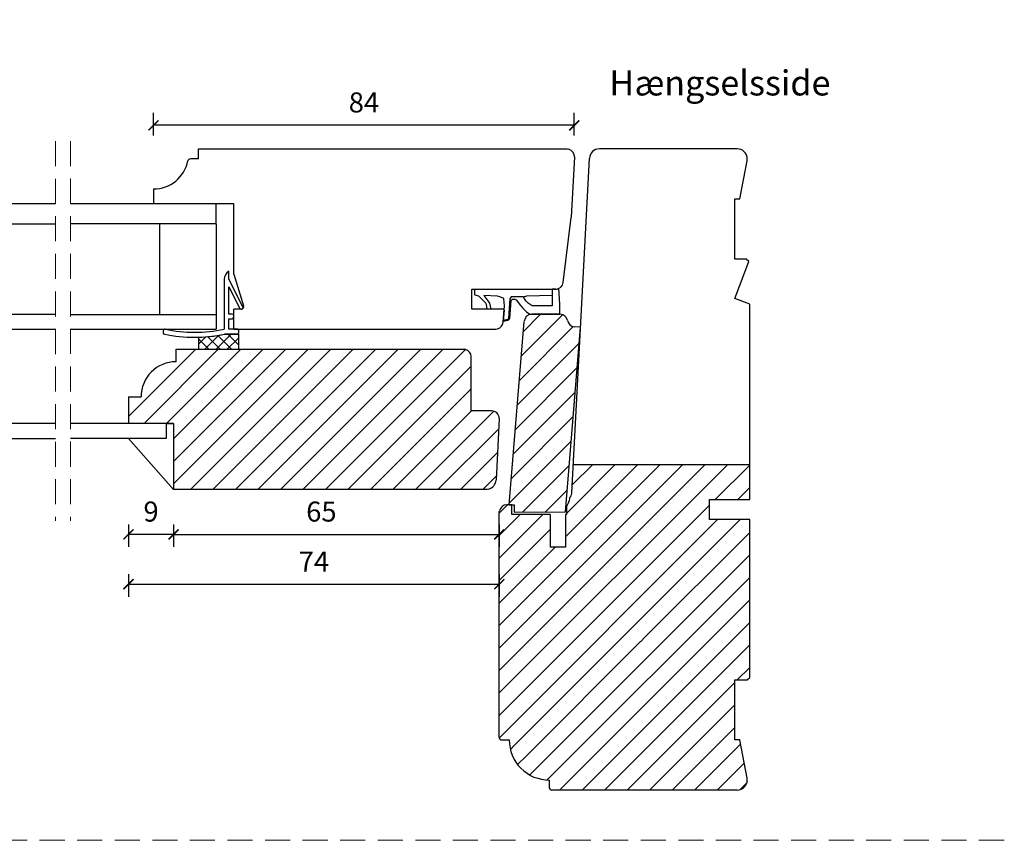
# Model space of a CAD drawing. Units: millimetres. Extents: x 1610 to 2431, y 71 to 645.
# Drawn here: x 1822 to 2018, y 71 to 235 of the extents above; entities that cross this region are included whole.
import ezdxf

# ---------------------------------------------------------------- set-up
doc = ezdxf.new("R2010")
doc.units = ezdxf.units.MM
doc.header["$LTSCALE"] = 20
doc.linetypes.add('DASHED2', pattern=[0.375, 0.25, -0.125])
doc.linetypes.add('SLD-Solid', pattern=[0])
for name, color, linetype, lineweight in [('A09--M-', 14, 'Continuous', 25), ('DIM', 1, 'Continuous', 5), ('PUNKTER', 1, 'DASHED2', 5), ('SNIT 02', 41, 'Continuous', 20), ('tekst', 7, 'Continuous', 20)]:
    doc.layers.add(name, color=color, linetype=linetype, lineweight=lineweight)
doc.layers.add('KARM', color=7, linetype='Continuous')
doc.styles.add('Arial', font='arial.ttf')
doc.styles.add('ariel', font='arial.ttf')
doc.styles.add('ariel45', font='arial.ttf', dxfattribs={"height": 45})
doc.dimstyles.new('ISO-25', dxfattribs={"dimscale": 20, "dimtxt": 2, "dimasz": 2, "dimexe": 1.25, "dimexo": 0.625, "dimtad": 1, "dimtih": 1, "dimtoh": 1, "dimdec": 0, "dimtxsty": 'ariel', "dimcen": 0, "dimclrt": 4, "dimadec": 0, "dimazin": 0, "dimtfac": 1, "dimtdec": 0, "dimtofl": 0, "dimtmove": 0, "dimatfit": 3, "dimfxl": 1, "dimarcsym": 0})
pattern_1 = [(45, (-184.3578, -160.8716), (-2.245064, 2.245064), [])]

# ---------------------------------------------------------------- blocks, each defined once
blk = doc.blocks.new('_ArchTick')
at = {"color": 0, "linetype": 'ByBlock', "const_width": 0.15}
blk.add_lwpolyline([(-0.5, -0.5), (0.5, 0.5)], dxfattribs=at)
blk = doc.blocks.new('*D185')
at = {"layer": 'DEFPOINTS', "color": 0, "transparency": 16777216}
for p in [(1917.57, 154.87), (1852.57, 140.73), (1917.57, 131.76)]:
    blk.add_point(p, dxfattribs=at)
at = {"layer": 'DIM', "color": 0, "lineweight": -2, "transparency": 16777216}
for p, q in [((1852.57, 133.76), (1852.57, 129.26)), ((1917.57, 133.76), (1917.57, 129.26)), ((1852.57, 131.76), (1917.57, 131.76))]:
    blk.add_line(p, q, dxfattribs=at)
at = {"layer": 'DIM', "color": 0, "lineweight": -2, "transparency": 16777216, "xscale": 2, "yscale": 2, "zscale": 2, "rotation": 180}
blk.add_blockref('_ArchTick', (1852.57, 131.76), dxfattribs=at)
at = {"layer": 'DIM', "color": 0, "lineweight": -2, "transparency": 16777216, "xscale": 2, "yscale": 2, "zscale": 2}
blk.add_blockref('_ArchTick', (1917.57, 131.76), dxfattribs=at)
at = {"layer": 'DIM', "color": 4, "transparency": 16777216, "insert": (1882.07, 135.8), "char_height": 4, "attachment_point": 5, "style": 'Arial'}
blk.add_mtext('65', dxfattribs=at)
blk = doc.blocks.new('*D187')
at = {"layer": 'DEFPOINTS', "color": 0, "transparency": 16777216}
for p in [(1848.57, 213.42), (1848.57, 199.22), (1932.55, 196.71)]:
    blk.add_point(p, dxfattribs=at)
at = {"layer": 'DIM', "color": 0, "lineweight": -2, "transparency": 16777216}
for p, q in [((1848.57, 211.42), (1848.57, 215.92)), ((1932.55, 211.42), (1932.55, 215.92)), ((1932.55, 213.42), (1848.57, 213.42))]:
    blk.add_line(p, q, dxfattribs=at)
at = {"layer": 'DIM', "color": 0, "lineweight": -2, "transparency": 16777216, "xscale": 2, "yscale": 2, "zscale": 2, "rotation": 180}
blk.add_blockref('_ArchTick', (1848.57, 213.42), dxfattribs=at)
at = {"layer": 'DIM', "color": 0, "lineweight": -2, "transparency": 16777216, "xscale": 2, "yscale": 2, "zscale": 2}
blk.add_blockref('_ArchTick', (1932.55, 213.42), dxfattribs=at)
at = {"layer": 'DIM', "color": 4, "transparency": 16777216, "insert": (1890.56, 217.47), "char_height": 4, "attachment_point": 5, "style": 'Arial'}
blk.add_mtext('84', dxfattribs=at)
blk = doc.blocks.new('*D189')
at = {"layer": 'DEFPOINTS', "color": 0, "transparency": 16777216}
for p in [(1917.57, 154.92), (1843.57, 150.93), (1917.57, 121.82)]:
    blk.add_point(p, dxfattribs=at)
at = {"layer": 'DIM', "color": 0, "lineweight": -2, "transparency": 16777216}
for p, q in [((1843.57, 123.82), (1843.57, 119.32)), ((1917.57, 123.82), (1917.57, 119.32)), ((1843.57, 121.82), (1917.57, 121.82))]:
    blk.add_line(p, q, dxfattribs=at)
at = {"layer": 'DIM', "color": 0, "lineweight": -2, "transparency": 16777216, "xscale": 2, "yscale": 2, "zscale": 2, "rotation": 180}
blk.add_blockref('_ArchTick', (1843.57, 121.82), dxfattribs=at)
at = {"layer": 'DIM', "color": 0, "lineweight": -2, "transparency": 16777216, "xscale": 2, "yscale": 2, "zscale": 2}
blk.add_blockref('_ArchTick', (1917.57, 121.82), dxfattribs=at)
at = {"layer": 'DIM', "color": 4, "transparency": 16777216, "insert": (1880.57, 125.82), "char_height": 4, "attachment_point": 5, "style": 'Arial'}
blk.add_mtext('74', dxfattribs=at)
blk = doc.blocks.new('*D218')
at = {"layer": 'DEFPOINTS', "color": 0, "transparency": 16777216}
for p in [(1843.57, 153.92), (1852.57, 140.72), (1843.57, 131.76)]:
    blk.add_point(p, dxfattribs=at)
at = {"layer": 'DIM', "color": 0, "lineweight": -2, "transparency": 16777216}
for p, q in [((1843.57, 133.76), (1843.57, 129.26)), ((1852.57, 133.76), (1852.57, 129.26)), ((1852.57, 131.76), (1843.57, 131.76))]:
    blk.add_line(p, q, dxfattribs=at)
at = {"layer": 'DIM', "color": 0, "lineweight": -2, "transparency": 16777216, "xscale": 2, "yscale": 2, "zscale": 2, "rotation": 180}
blk.add_blockref('_ArchTick', (1843.57, 131.76), dxfattribs=at)
at = {"layer": 'DIM', "color": 0, "lineweight": -2, "transparency": 16777216, "xscale": 2, "yscale": 2, "zscale": 2}
blk.add_blockref('_ArchTick', (1852.57, 131.76), dxfattribs=at)
at = {"layer": 'DIM', "color": 4, "transparency": 16777216, "insert": (1848.07, 135.8), "char_height": 4, "attachment_point": 5, "style": 'Arial'}
blk.add_mtext('9', dxfattribs=at)

msp = doc.modelspace()

# ---------------------------------------------------------------- hatches: boundary and pattern name
at = {"layer": 'KARM'}
h = msp.add_hatch(dxfattribs=at)
h.set_pattern_fill('ANSI31', color=256)
h.set_pattern_definition(pattern_1)
h.paths.add_polyline_path([(1922.565, 174.347, -0.408498), (1924.153, 175.722), (1925.194, 175.722), (1929.725, 175.71, -0.3646829), (1931.2, 174.463, 0.3424734), (1932.556, 173.221), (1933.802, 173.119), (1930.789, 136.233), (1920.554, 136.174), (1920.558, 137.666), (1920.069, 137.667), (1920.069, 137.669), (1919.569, 137.669)])
h = msp.add_hatch(dxfattribs=at)
h.set_pattern_fill('ANSI31', color=256)
h.set_pattern_definition([(45, (-184.3578, -170.868), (-2.245064, 2.245064), [])])
h.paths.add_polyline_path([(1915.19, 140.725), (1915.444, 140.794, 0.3249213), (1916.924, 142.621), (1917.569, 154.925, 0.414222), (1916.069, 156.425), (1911.969, 156.425), (1911.969, 167.228, 0.3389331), (1910.857, 168.674), (1910.666, 168.725), (1853.069, 168.725), (1853.069, 166.225, 0.4142137), (1846.069, 159.225), (1843.569, 159.225), (1843.569, 153.925), (1851.069, 153.925), (1852.569, 153.925), (1852.569, 140.725)])
h = msp.add_hatch(dxfattribs=at)
h.set_pattern_fill('ANSI31', color=256)
h.set_pattern_definition(pattern_1)
edge = h.paths.add_edge_path()
edge.add_line((1917.569, 136.326), (1917.602, 136.481))
edge.add_arc((1919.069, 136.169), 1.5, 90, 167.98454, ccw=False)
edge.add_line((1919.069, 137.669), (1919.569, 137.669))
edge.add_line((1919.569, 137.669), (1920.069, 137.667))
edge.add_line((1920.069, 137.667), (1920.069, 135.722))
edge.add_line((1920.069, 135.722), (1927.769, 135.722))
edge.add_line((1927.769, 135.722), (1927.769, 129.222))
edge.add_line((1927.769, 129.222), (1930.769, 129.222))
edge.add_line((1930.769, 129.222), (1930.769, 135.722))
edge.add_line((1930.769, 135.722), (1930.969, 135.722))
edge.add_line((1930.969, 135.722), (1930.969, 137.356))
edge.add_line((1930.969, 137.356), (1931.401, 138.104))
edge.add_arc((1929.669, 139.104), 2, 330, 360)
edge.add_line((1931.669, 139.104), (1931.669, 139.144))
edge.add_arc((1930.573, 140.169), 1.5, 316.91352, 357)
edge.add_line((1932.071, 140.09), (1932.366, 145.722))
edge.add_line((1932.366, 145.722), (1967.569, 145.722))
edge.add_line((1967.569, 145.722), (1967.569, 138.722))
edge.add_line((1967.569, 138.722), (1959.569, 138.722))
edge.add_line((1959.569, 138.722), (1959.569, 134.722))
edge.add_line((1959.569, 134.722), (1967.569, 134.722))
edge.add_line((1967.569, 134.722), (1967.569, 103.222))
edge.add_line((1967.569, 103.222), (1967.069, 102.722))
edge.add_line((1967.069, 102.722), (1964.569, 102.722))
edge.add_line((1964.569, 102.722), (1964.569, 90.722))
edge.add_line((1964.569, 90.722), (1965.569, 90.722))
edge.add_line((1965.569, 90.722), (1967.033, 83.099))
edge.add_arc((1965.069, 82.722), 2, 0, 10.87237, ccw=False)
edge.add_arc((1965.069, 82.722), 2, -90, 0, ccw=False)
edge.add_line((1965.069, 80.722), (1928.066, 80.722))
edge.add_arc((1928.069, 81.222), 0.5, 180, 269.74051, ccw=False)
edge.add_line((1927.569, 81.222), (1927.569, 82.722))
edge.add_arc((1927.569, 90.722), 8, 179.99968, 270.00043, ccw=False)
edge.add_line((1919.569, 90.722), (1918.069, 90.722))
edge.add_arc((1918.069, 91.222), 0.5, 180.00001, 269.99505, ccw=False)
edge.add_line((1917.569, 91.222), (1917.569, 136.326))
h.paths.add_polyline_path([(1946.238, 110.372), (1938.023, 110.372), (1946.252, 110.386), (1946.238, 118.615)], flags=16)
at = {"layer": 'SNIT 02'}
h = msp.add_hatch(dxfattribs=at)
h.set_pattern_fill('ANSI37', color=256, scale=0.5, angle=90)
h.set_pattern_definition([(135, (2432.8247, -1832.337), (-1.122532, -1.122532), []), (225, (2432.8247, -1832.337), (1.122532, -1.122532), [])])
h.paths.add_polyline_path([(1862.759, 171.72), (1865.269, 171.72), (1865.569, 171.72), (1865.569, 168.722), (1857.569, 168.722), (1857.569, 171.132, 0.043167)])

# ---------------------------------------------------------------- linework, layer by layer
for p, q in [((1857.569, 206.722), (1857.569, 208.722)), ((1857.569, 208.722), (1931.111, 208.722)), ((1931.111, 208.722), (1931.457, 208.629)), ((1857.569, 206.722), (1855.917, 206.722)), ((1932.567, 207.102), (1931.938, 195.113)), ((1848.569, 200.722), (1848.569, 197.725)), ((1861.069, 197.725), (1832.005, 197.725)), ((1864.569, 197.725), (1848.569, 197.725)), ((1861.069, 193.725), (1861.069, 197.725)), ((1864.569, 183.722), (1864.569, 197.722)), ((1930.337, 182.039), (1931.929, 195.008)), ((1861.069, 193.725), (1832.005, 193.725)), ((1849.769, 193.669), (1849.769, 175.669)), ((1861.069, 193.722), (1861.069, 175.669)), ((1863.569, 182.722), (1863.569, 184.322)), ((1864.569, 183.722), (1866.546, 177.37)), ((1862.669, 182.651), (1862.669, 172.722)), ((1866.405, 177.205), (1863.569, 182.722)), ((1863.569, 181.191), (1865.783, 176.885)), ((1863.569, 175.72), (1863.569, 181.191)), ((1912.071, 180.722), (1928.848, 180.722)), ((1912.071, 176.722), (1912.071, 180.722)), ((1832.005, 175.669), (1861.069, 175.669)), ((1861.069, 175.669), (1861.069, 172.722)), ((1864.269, 175.72), (1863.569, 175.72)), ((1864.569, 172.722), (1864.569, 176.722)), ((1866.069, 176.722), (1864.569, 176.722)), ((1864.569, 175.12), (1864.569, 175.42)), ((1866.187, 176.755), (1866.276, 176.801)), ((1918.571, 176.722), (1912.071, 176.722)), ((1918.345, 174.133), (1918.571, 176.722)), ((1863.569, 174.82), (1864.269, 174.82)), ((1863.569, 172.722), (1863.569, 174.82)), ((1832.005, 172.722), (1861.069, 172.722)), ((1850.508, 172.428), (1850.508, 172.02)), ((1857.569, 171.132), (1857.569, 168.722)), ((1865.569, 171.72), (1862.759, 171.72)), ((1862.759, 171.72), (1865.269, 171.72)), ((1865.269, 172.722), (1863.569, 172.722)), ((1864.569, 172.722), (1916.893, 172.722)), ((1865.569, 172.02), (1865.569, 172.422)), ((1865.569, 168.722), (1865.569, 171.72)), ((1916.893, 172.722), (1917.239, 172.814)), ((1853.069, 168.722), (1910.666, 168.722)), ((1857.569, 168.722), (1865.569, 168.722)), ((1910.857, 168.671), (1910.666, 168.722)), ((1916.069, 156.422), (1911.969, 156.422)), ((1851.069, 153.925), (1832.005, 153.925)), ((1917.569, 154.922), (1916.924, 142.617)), ((1851.069, 150.925), (1832.005, 150.925)), ((1932.366, 145.722), (1967.569, 145.722)), ((1915.19, 140.722), (1852.569, 140.722)), ((1915.444, 140.79), (1915.19, 140.722))]:
    msp.add_line(p, q)
at = {"linetype": 'Continuous'}
for p, q in [((1965.069, 208.722), (1937.566, 208.722)), ((1965.069, 208.722), (1945.569, 208.722)), ((1932.071, 140.09), (1935.569, 206.826)), ((1965.569, 198.722), (1967.033, 206.345)), ((1964.569, 198.722), (1965.569, 198.722)), ((1964.569, 186.722), (1964.569, 198.722)), ((1966.878, 186.722), (1964.569, 186.722)), ((1967.378, 186.222), (1966.878, 186.722)), ((1964.569, 178.868), (1967.378, 186.222)), ((1967.569, 177.722), (1964.569, 178.868)), ((1967.569, 138.722), (1967.569, 177.722)), ((1929.725, 175.71), (1924.064, 175.725)), ((1919.569, 137.669), (1922.56, 174.287)), ((1930.789, 136.233), (1933.802, 173.119)), ((1933.802, 173.119), (1932.556, 173.221)), ((1920.069, 137.669), (1919.069, 137.669)), ((1919.569, 137.669), (1920.558, 137.666)), ((1920.069, 135.722), (1920.069, 137.669)), ((1920.558, 137.666), (1920.554, 136.174)), ((1931.401, 138.104), (1930.969, 137.356)), ((1931.669, 139.104), (1931.669, 139.144)), ((1959.569, 134.722), (1959.569, 138.722)), ((1959.569, 138.722), (1967.569, 138.722)), ((1917.569, 136.326), (1917.602, 136.481)), ((1917.569, 91.222), (1917.569, 136.326)), ((1927.769, 135.722), (1920.069, 135.722)), ((1920.554, 136.174), (1930.789, 136.233)), ((1927.769, 135.722), (1927.769, 129.222)), ((1930.769, 135.722), (1930.769, 129.222)), ((1930.969, 135.722), (1930.769, 135.722)), ((1930.969, 137.356), (1930.969, 135.722)), ((1967.569, 134.722), (1959.569, 134.722)), ((1967.569, 103.222), (1967.569, 134.722)), ((1930.769, 129.222), (1927.769, 129.222)), ((1964.569, 90.722), (1964.569, 102.722)), ((1964.569, 102.722), (1967.069, 102.722)), ((1967.069, 102.722), (1967.569, 103.222)), ((1918.069, 90.722), (1919.569, 90.722)), ((1965.569, 90.722), (1964.569, 90.722)), ((1967.033, 83.099), (1965.569, 90.722)), ((1927.569, 82.722), (1927.569, 81.222)), ((1965.069, 80.722), (1928.069, 80.722))]:
    msp.add_line(p, q, dxfattribs=at)
at = {"color": 7, "linetype": 'SLD-Solid', "lineweight": 25}
for p, q in [((1829.005, 197.722), (1783.995, 197.722)), ((1829.005, 193.722), (1783.995, 193.722)), ((1783.995, 175.722), (1829.005, 175.722)), ((1783.995, 172.722), (1829.005, 172.722)), ((1853.069, 166.225), (1853.069, 168.722)), ((1911.969, 156.422), (1911.969, 167.219)), ((1843.569, 159.225), (1846.069, 159.225)), ((1843.569, 159.225), (1843.569, 153.925)), ((1829.005, 153.922), (1810.339, 153.922)), ((1852.569, 153.925), (1843.569, 153.925)), ((1851.069, 153.925), (1851.069, 150.925)), ((1851.069, 153.925), (1852.569, 153.925)), ((1852.569, 153.925), (1852.569, 140.722)), ((1810.339, 150.922), (1829.005, 150.922)), ((1852.569, 140.725), (1843.569, 150.925))]:
    msp.add_line(p, q, dxfattribs=at)
for centre, radius, start, end in [((1931.069, 207.18), 1.5, 357, 75.00007), ((1855.917, 206.222), 0.5, 90.00435, 168.45944), ((1848.569, 207.722), 7, 270.00002, 348.4629), ((1930.44, 195.189), 1.5, 353.00002, 357), ((1864.669, 182.651), 2, 123.36853, 180.00007), ((1928.848, 182.222), 1.5, 270, 353.00002), ((1866.069, 177.222), 0.5, 270.00208, 17.28709), ((1866.139, 177.068), 0.3, 297.2142, 27.20216), ((1864.269, 175.42), 0.3, 0.01583, 89.99342), ((1864.269, 175.12), 0.3, 270.00658, 359.98382), ((1866.05, 177.022), 0.3, 207.20494, 297.21442), ((1916.851, 174.263), 1.5, 284.99993, 355), ((1850.808, 172.428), 0.3, 78.38875, 179.99204), ((1850.808, 172.02), 0.3, 180.0061, 258.54504), ((1856.769, 201.43), 30.308, 258.54348, 281.3995), ((1856.769, 201.43), 29.308, 258.38656, 281.61344), ((1856.769, 201.431), 30.309, 271.51257, 281.39941), ((1865.269, 172.422), 0.3, 359.99675, 90.00147), ((1865.269, 172.02), 0.3, 269.99853, 0.00325), ((1910.469, 167.222), 1.5, 359.89045, 74.99999), ((1916.069, 154.922), 1.5, 0.00032, 90.0001), ((1914.927, 142.722), 2, 285.00006, 357)]:
    msp.add_arc(centre, radius, start, end)
at = {"linetype": 'Continuous'}
for centre, radius, start, end in [((1937.566, 206.722), 2, 90, 177), ((1965.069, 206.722), 2, 7, 90), ((1965.069, 206.722), 2, 349.12763, 7), ((1924.06, 174.225), 1.5, 89.85438, 175.33007), ((1929.721, 174.21), 1.5, 9.71019, 89.85438), ((1932.678, 174.716), 1.5, 189.71019, 265.33007), ((1930.573, 140.169), 1.5, 316.91352, 357), ((1919.069, 136.169), 1.5, 90, 167.98454), ((1929.669, 139.104), 2, 330, 0), ((1918.069, 91.222), 0.5, 180.00001, 270), ((1927.569, 90.722), 8, 179.99968, 270.00043), ((1965.069, 82.722), 2, 270, 0), ((1965.069, 82.722), 2, 0, 10.87237), ((1928.069, 81.222), 0.5, 180, 270)]:
    msp.add_arc(centre, radius, start, end, dxfattribs=at)
at = {"color": 7, "linetype": 'SLD-Solid', "lineweight": 25}
msp.add_arc((1853.069, 159.225), 7, 89.99998, 180.00002, dxfattribs=at)
at = {"layer": 'A09--M-'}
for p, q in [((1929.684, 177.752), (1929.496, 180.869)), ((1912.674, 179.712), (1912.684, 180.552)), ((1912.704, 179.592), (1912.674, 179.712)), ((1912.684, 180.552), (1912.754, 180.722)), ((1912.774, 179.492), (1912.704, 179.592)), ((1912.754, 180.722), (1928.124, 180.722)), ((1913.524, 179.342), (1912.774, 179.492)), ((1914.864, 177.922), (1913.524, 179.342)), ((1917.244, 179.302), (1914.494, 179.452)), ((1914.494, 179.452), (1915.494, 178.152)), ((1917.694, 179.162), (1917.244, 179.302)), ((1918.514, 178.822), (1917.694, 179.162)), ((1919.934, 179.152), (1919.714, 178.762)), ((1922.414, 179.152), (1919.934, 179.152)), ((1922.414, 179.152), (1923.084, 179.362)), ((1922.854, 178.382), (1922.414, 179.152)), ((1923.084, 179.362), (1928.124, 179.532)), ((1928.124, 180.722), (1928.124, 179.532)), ((1928.848, 180.722), (1928.124, 180.722)), ((1928.124, 179.532), (1928.124, 177.402)), ((1915.034, 177.622), (1914.864, 177.922)), ((1915.174, 176.722), (1915.034, 177.622)), ((1915.494, 178.152), (1915.644, 177.922)), ((1915.644, 177.922), (1915.864, 176.722)), ((1918.534, 178.052), (1918.514, 178.822)), ((1918.624, 177.372), (1918.534, 178.052)), ((1918.554, 176.522), (1918.624, 177.372)), ((1919.714, 178.762), (1919.449, 174.891)), ((1919.895, 178.48), (1919.647, 174.843)), ((1919.895, 178.48), (1920.234, 178.722)), ((1920.234, 178.722), (1920.654, 178.722)), ((1920.654, 178.722), (1920.974, 178.572)), ((1920.974, 178.572), (1921.784, 177.452)), ((1921.784, 177.452), (1922.284, 176.902)), ((1922.284, 176.902), (1923.004, 176.222)), ((1923.364, 177.892), (1922.854, 178.382)), ((1924.134, 177.402), (1923.364, 177.892)), ((1928.124, 177.402), (1924.134, 177.402)), ((1929.684, 175.722), (1929.684, 177.752)), ((1915.864, 176.722), (1915.174, 176.722)), ((1918.554, 176.522), (1918.362, 174.326)), ((1923.004, 176.222), (1923.674, 175.722)), ((1923.674, 175.722), (1929.684, 175.722)), ((1918.362, 174.326), (1919.35, 174.516)), ((1918.381, 174.541), (1919.288, 174.711)), ((1919.399, 174.774), (1919.288, 174.711)), ((1919.556, 174.632), (1919.35, 174.516)), ((1919.449, 174.891), (1919.399, 174.774)), ((1919.647, 174.843), (1919.556, 174.632))]:
    msp.add_line(p, q, dxfattribs=at)
msp.add_arc((1928.848, 182.222), 1.5, 270, 295.60624, dxfattribs=at)
at = {"layer": 'PUNKTER'}
for p, q in [((1829.005, 210.272), (1829.005, 134.463)), ((1832.005, 210.276), (1832.005, 134.467))]:
    msp.add_line(p, q, dxfattribs=at)
msp.add_lwpolyline([(1610.002, 644.59), (2430.83, 644.59), (2430.83, 70.695), (1610.002, 70.695)], close=True, dxfattribs=at)

# ---------------------------------------------------------------- texts
at = {"layer": 'tekst', "insert": (1939.553, 224.381), "char_height": 5, "width": 210.92355, "attachment_point": 1, "style": 'ariel45'}
msp.add_mtext('Hængselsside', dxfattribs=at)

# ---------------------------------------------------------------- dimensions: what is measured, and where the dimension line sits
at = {"layer": 'DIM'}
dim = msp.add_linear_dim(base=(1848.569, 213.425), p1=(1932.546, 196.712), p2=(1848.569, 199.224), angle=180, dimstyle='ISO-25', override={"dimscale": 2, "dimasz": 1, "dimgap": 1, "dimdec": 1, "dimdsep": 46, "dimtxsty": 'Arial', "dimblk": 'ArchTick', "dimadec": 1, "dimtdec": 1, "dimldrblk": 'ArchTick', "dimfxlon": 1}, dxfattribs=at)
dim.commit()
dim.dimension.update_dxf_attribs({"geometry": '*D187', "text_midpoint": (1890.557, 213.425), "dimtype": 160})
dim = msp.add_linear_dim(base=(1917.569, 121.822), p1=(1843.569, 150.925), p2=(1917.569, 154.922), dimstyle='ISO-25', override={"dimscale": 2, "dimasz": 1, "dimgap": 1, "dimdec": 1, "dimdsep": 46, "dimtxsty": 'Arial', "dimblk": 'ArchTick', "dimadec": 1, "dimtdec": 1, "dimldrblk": 'ArchTick', "dimfxlon": 1}, dxfattribs=at)
dim.commit()
dim.dimension.update_dxf_attribs({"geometry": '*D189', "text_midpoint": (1880.569, 125.822)})
dim = msp.add_linear_dim(base=(1843.569, 131.758), p1=(1852.569, 140.722), p2=(1843.569, 153.922), angle=0, dimstyle='ISO-25', override={"dimscale": 2, "dimasz": 1, "dimgap": 1, "dimdec": 1, "dimdsep": 46, "dimtxsty": 'Arial', "dimblk": 'ArchTick', "dimadec": 1, "dimtdec": 1, "dimldrblk": 'ArchTick', "dimfxlon": 1}, dxfattribs=at)
dim.commit()
dim.dimension.update_dxf_attribs({"geometry": '*D218', "text_midpoint": (1848.069, 135.8)})
dim = msp.add_linear_dim(base=(1917.569, 131.758), p1=(1852.569, 140.725), p2=(1917.569, 154.869), dimstyle='ISO-25', override={"dimscale": 2, "dimasz": 1, "dimgap": 1, "dimdec": 2, "dimdsep": 46, "dimtxsty": 'Arial', "dimblk": 'ArchTick', "dimadec": 1, "dimtdec": 2, "dimldrblk": 'ArchTick', "dimfxlon": 1}, dxfattribs=at)
dim.commit()
dim.dimension.update_dxf_attribs({"geometry": '*D185', "text_midpoint": (1882.069, 131.758), "dimtype": 160})

doc.saveas('drawing.dxf')
